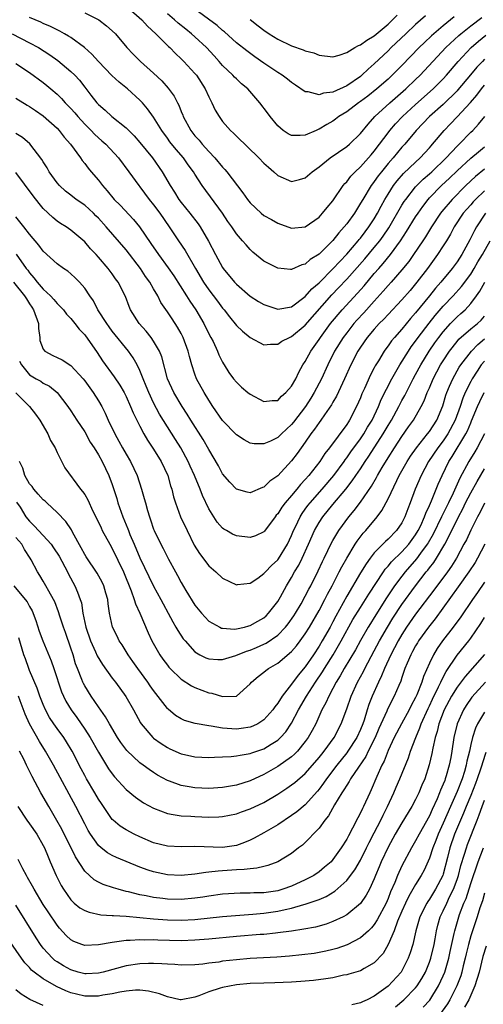
# Model space of a CAD drawing. Units: inches. Extents: x 2544000 to 2547000, y 1548000 to 1551000.
# Drawn here: x 2545448 to 2545515, y 1549034 to 1549177 of the extents above; entities that cross this region are included whole.
import ezdxf

# ---------------------------------------------------------------- set-up
doc = ezdxf.new("R2010")
doc.units = ezdxf.units.IN
doc.header["$MEASUREMENT"] = 0
doc.layers.add('LD25441548_2ft', color=143, linetype='Continuous')

msp = doc.modelspace()

# ---------------------------------------------------------------- linework, layer by layer
at = {"layer": 'LD25441548_2ft'}
for points, elevation in [([(2545457, 1549178.03), (2545459.03, 1549177), (2545460.17, 1549176.17), (2545461, 1549175.44), (2545461.45, 1549175), (2545463.13, 1549173), (2545464.04, 1549172.04), (2545465.1, 1549171), (2545467, 1549169.3), (2545468.18, 1549168.18), (2545469.12, 1549167.12), (2545469.97, 1549165.97), (2545470.44, 1549165), (2545470.64, 1549164.64), (2545471, 1549163.72), (2545471.22, 1549163.22), (2545471.3, 1549163), (2545472.4, 1549161), (2545473, 1549160.23), (2545473.6, 1549159.6), (2545474.06, 1549159), (2545475, 1549157.94), (2545475.9, 1549157), (2545477, 1549155.69), (2545477.35, 1549155.35), (2545477.63, 1549155), (2545479.96, 1549151.96), (2545480.61, 1549151), (2545481, 1549150.5), (2545482.59, 1549149), (2545483, 1549148.68), (2545484.08, 1549148.08), (2545485, 1549147.53), (2545487, 1549146.82), (2545489, 1549147.01), (2545491, 1549148.43), (2545491.51, 1549149), (2545492.17, 1549149.83), (2545493, 1549150.81), (2545494.51, 1549153), (2545494.72, 1549153.28), (2545495, 1549153.55), (2545495.62, 1549154.38), (2545496.24, 1549155), (2545497, 1549155.7), (2545498.15, 1549157), (2545498.54, 1549157.46), (2545499, 1549157.98), (2545499.78, 1549159), (2545501, 1549160.65), (2545501.27, 1549161), (2545502.07, 1549161.93), (2545503.09, 1549163), (2545505, 1549164.76), (2545507.54, 1549167), (2545509, 1549168.49), (2545509.45, 1549169), (2545511.14, 1549171), (2545513.06, 1549173), (2545514.09, 1549173.91), (2545515.19, 1549174.81)], 7782), ([(2545463, 1549179), (2545465.3, 1549177), (2545466.1, 1549176.1), (2545467.31, 1549175), (2545469.15, 1549173.15), (2545469.33, 1549173), (2545470.15, 1549172.15), (2545471, 1549171.38), (2545471.39, 1549171), (2545473, 1549169.24), (2545473.2, 1549169), (2545474.48, 1549167), (2545475, 1549165.85), (2545475.44, 1549165), (2545475.94, 1549163.94), (2545476.5, 1549163), (2545477, 1549162.31), (2545478.14, 1549161), (2545478.59, 1549160.59), (2545479, 1549160.15), (2545482.24, 1549157), (2545483, 1549156.23), (2545483.65, 1549155.65), (2545484.42, 1549155), (2545485, 1549154.48), (2545487, 1549153.58), (2545488.14, 1549153.86), (2545489, 1549154.1), (2545489.99, 1549155), (2545491, 1549155.73), (2545492.59, 1549157), (2545493.83, 1549157.83), (2545495, 1549158.64), (2545495.41, 1549159), (2545497, 1549160.54), (2545498.09, 1549161.91), (2545499.09, 1549163), (2545501.24, 1549165), (2545503.56, 1549167), (2545505, 1549168.38), (2545505.64, 1549169), (2545509.38, 1549173), (2545511.25, 1549174.75), (2545511.54, 1549175), (2545513, 1549176.17), (2545514.62, 1549177.38)], 7784), ([(2545510.56, 1549177.44), (2545509, 1549176.16), (2545507.62, 1549175), (2545507.29, 1549174.71), (2545506.26, 1549173.74), (2545505.49, 1549173), (2545503, 1549170.41), (2545501.61, 1549169), (2545501, 1549168.44), (2545499.35, 1549167), (2545498.04, 1549165.96), (2545497, 1549165.18), (2545496.72, 1549165), (2545495, 1549163.69), (2545493.88, 1549163), (2545493.39, 1549162.61), (2545493, 1549162.34), (2545492.14, 1549161.86), (2545491, 1549161.17), (2545490.86, 1549161.14), (2545490.58, 1549161), (2545489, 1549160.32), (2545488.26, 1549160.26), (2545487, 1549160.28), (2545486.51, 1549160.51), (2545485.78, 1549161), (2545485, 1549161.65), (2545483.88, 1549163), (2545483.52, 1549163.52), (2545482.39, 1549165), (2545480.65, 1549167), (2545479.75, 1549167.75), (2545479, 1549168.45), (2545478.72, 1549168.72), (2545478.49, 1549169), (2545477, 1549170.41), (2545476.5, 1549171), (2545475.78, 1549171.78), (2545474.68, 1549173), (2545473, 1549174.56), (2545472.49, 1549175), (2545471.65, 1549175.65), (2545470.54, 1549176.54), (2545470.04, 1549177), (2545469, 1549177.88)], 7786), ([(2545506.42, 1549177.58), (2545505, 1549176.34), (2545503.57, 1549175), (2545501.47, 1549173), (2545501, 1549172.52), (2545499, 1549170.64), (2545498.11, 1549169.89), (2545497.21, 1549169), (2545497, 1549168.82), (2545495, 1549167.46), (2545493, 1549166.52), (2545491.63, 1549166.37), (2545491, 1549166.13), (2545489.43, 1549166.57), (2545489, 1549166.59), (2545487.56, 1549167.56), (2545487, 1549167.96), (2545486.42, 1549168.42), (2545485.64, 1549169), (2545485, 1549169.4), (2545483, 1549170.75), (2545481.67, 1549171.67), (2545480.51, 1549172.51), (2545479, 1549173.69), (2545477.26, 1549175.26), (2545477, 1549175.48), (2545476.22, 1549176.22), (2545473, 1549178.58)], 7788), ([(2545515, 1549171.32), (2545514.67, 1549171), (2545513.85, 1549170.15), (2545512.93, 1549169.07), (2545511.13, 1549166.87), (2545511, 1549166.72), (2545509, 1549164.74), (2545507.02, 1549163), (2545505.09, 1549161), (2545503.41, 1549159), (2545503, 1549158.56), (2545501.72, 1549157), (2545501, 1549156.19), (2545500.03, 1549155), (2545499.58, 1549154.42), (2545499, 1549153.6), (2545498.73, 1549153.27), (2545498.53, 1549153), (2545497.32, 1549151), (2545497, 1549150.43), (2545496.11, 1549149), (2545495, 1549147.44), (2545494.65, 1549147), (2545493.86, 1549146.14), (2545493, 1549145.04), (2545491, 1549143.07), (2545489.72, 1549142.28), (2545489, 1549141.63), (2545488.48, 1549141.52), (2545487, 1549140.85), (2545486.85, 1549140.85), (2545485, 1549141.02), (2545483, 1549142.03), (2545481.37, 1549143.37), (2545481, 1549143.72), (2545480.4, 1549144.4), (2545479.91, 1549145), (2545479, 1549146), (2545478.33, 1549147), (2545477.78, 1549147.78), (2545476.98, 1549149), (2545474.05, 1549153), (2545473, 1549154.63), (2545472.78, 1549155), (2545472.02, 1549156.02), (2545471.35, 1549157), (2545470.25, 1549158.25), (2545469.36, 1549159.36), (2545469, 1549159.87), (2545468.17, 1549161), (2545467, 1549162.92), (2545466.13, 1549164.13), (2545465.37, 1549165), (2545465, 1549165.39), (2545463.22, 1549167), (2545461.99, 1549167.99), (2545460.96, 1549168.95), (2545459, 1549171), (2545458.06, 1549172.06), (2545456.99, 1549172.99), (2545455, 1549174.44), (2545454.67, 1549174.67), (2545454.08, 1549175), (2545453.4, 1549175.4), (2545453, 1549175.58), (2545452.06, 1549176.06), (2545451, 1549176.48), (2545450.65, 1549176.66), (2545449, 1549177.35)], 7780), ([(2545481, 1549177.09), (2545482.15, 1549176.15), (2545483, 1549175.52), (2545483.76, 1549175), (2545485, 1549174.21), (2545487, 1549173.25), (2545488.69, 1549172.69), (2545489, 1549172.53), (2545490.24, 1549172.24), (2545491, 1549171.88), (2545493, 1549171.68), (2545493.9, 1549171.9), (2545495, 1549172.29), (2545496.18, 1549173), (2545496.71, 1549173.29), (2545497, 1549173.38), (2545497.92, 1549174.08), (2545499, 1549174.7), (2545501, 1549176.38), (2545501.65, 1549177), (2545502.32, 1549177.68)], 7790), ([(2545446.51, 1549175), (2545449, 1549173.71), (2545450.31, 1549173), (2545451.96, 1549171.96), (2545453.12, 1549171.12), (2545455, 1549169.54), (2545455.56, 1549169), (2545456.26, 1549168.26), (2545457, 1549167.26), (2545457.9, 1549166.1), (2545458.76, 1549165), (2545459, 1549164.73), (2545459.95, 1549163.95), (2545460.95, 1549163), (2545463, 1549161.38), (2545464.19, 1549160.19), (2545465, 1549159.26), (2545466.82, 1549157), (2545468.23, 1549155), (2545469.39, 1549153), (2545470.03, 1549152.03), (2545470.67, 1549151), (2545471, 1549150.55), (2545472.24, 1549149), (2545473.44, 1549147.44), (2545473.73, 1549147), (2545474.96, 1549144.96), (2545475.98, 1549143), (2545477, 1549141.11), (2545477.07, 1549141), (2545478.73, 1549139), (2545479, 1549138.71), (2545481, 1549136.98), (2545482.21, 1549136.21), (2545483, 1549135.76), (2545483.55, 1549135.55), (2545485, 1549135.09), (2545487, 1549135.44), (2545489, 1549136.92), (2545489.96, 1549138.04), (2545491, 1549138.92), (2545493, 1549140.93), (2545495, 1549143.08), (2545496.67, 1549145), (2545496.81, 1549145.19), (2545497, 1549145.39), (2545497.69, 1549146.31), (2545498.23, 1549147), (2545499, 1549148.18), (2545499.48, 1549149), (2545499.98, 1549150.02), (2545500.55, 1549151), (2545501, 1549151.73), (2545501.81, 1549153), (2545502.32, 1549153.68), (2545503.26, 1549154.74), (2545505, 1549156.39), (2545505.67, 1549157), (2545507, 1549158.46), (2545507.24, 1549158.76), (2545507.46, 1549159), (2545509.11, 1549161), (2545510.06, 1549161.94), (2545511.04, 1549162.96), (2545512.96, 1549165.04), (2545513.89, 1549166.11), (2545514.56, 1549167), (2545515, 1549167.53)], 7778), ([(2545447, 1549170.71), (2545449, 1549169.4), (2545451, 1549167.92), (2545451.51, 1549167.51), (2545452.09, 1549167), (2545453, 1549166.24), (2545453.63, 1549165.63), (2545454.18, 1549165), (2545455, 1549164.17), (2545455.56, 1549163.56), (2545456.01, 1549163), (2545457, 1549161.91), (2545457.93, 1549161), (2545458.44, 1549160.44), (2545459, 1549159.92), (2545459.5, 1549159.5), (2545460.06, 1549159), (2545461.9, 1549157), (2545463.39, 1549155), (2545464.84, 1549153), (2545465, 1549152.81), (2545466.36, 1549151), (2545467, 1549150.22), (2545467.88, 1549149), (2545469.26, 1549147), (2545470.6, 1549145), (2545471.58, 1549143.58), (2545473.06, 1549141), (2545474.22, 1549139), (2545475, 1549137.87), (2545476.26, 1549136.26), (2545477, 1549135.24), (2545477.21, 1549135), (2545477.99, 1549133.99), (2545479, 1549132.74), (2545479.9, 1549131.9), (2545481, 1549130.98), (2545483, 1549129.91), (2545483.97, 1549130.03), (2545485, 1549130.01), (2545485.57, 1549130.43), (2545486.7, 1549131), (2545487, 1549131.12), (2545489, 1549132.76), (2545492.85, 1549137.15), (2545493.83, 1549138.17), (2545495, 1549139.43), (2545497.62, 1549142.38), (2545499, 1549144), (2545499.8, 1549145), (2545500.31, 1549145.69), (2545501.11, 1549146.89), (2545503, 1549150.14), (2545503.33, 1549150.67), (2545503.56, 1549151), (2545505, 1549152.83), (2545505.15, 1549153), (2545506.09, 1549153.91), (2545507, 1549154.68), (2545507.35, 1549155), (2545509.44, 1549157), (2545511, 1549158.7), (2545511.31, 1549159), (2545513, 1549160.74), (2545513.27, 1549161), (2545514.11, 1549161.89), (2545515.01, 1549162.99)], 7776), ([(2545447, 1549165.69), (2545448.66, 1549164.66), (2545449, 1549164.48), (2545449.86, 1549163.86), (2545451, 1549163.11), (2545453, 1549161.34), (2545453.32, 1549161), (2545454.02, 1549160.02), (2545454.94, 1549159), (2545456.39, 1549157), (2545456.64, 1549156.64), (2545457, 1549156.22), (2545457.51, 1549155.51), (2545457.93, 1549155), (2545459, 1549153.78), (2545459.58, 1549153), (2545460.26, 1549152.26), (2545461.3, 1549151), (2545462.14, 1549150.14), (2545464.06, 1549148.06), (2545464.93, 1549147), (2545466.61, 1549144.61), (2545467.73, 1549143), (2545469.1, 1549141.1), (2545469.91, 1549139.91), (2545471.77, 1549137), (2545472.24, 1549136.24), (2545473.1, 1549135), (2545474.27, 1549133), (2545475, 1549131.53), (2545475.3, 1549131), (2545475.62, 1549130.38), (2545476.28, 1549129), (2545476.48, 1549128.48), (2545477, 1549127.41), (2545477.15, 1549127.15), (2545477.25, 1549127), (2545477.92, 1549125.92), (2545478.59, 1549125), (2545479, 1549124.49), (2545479.76, 1549123.76), (2545480.67, 1549123), (2545481, 1549122.75), (2545483, 1549121.69), (2545484.17, 1549121.83), (2545485, 1549121.86), (2545485.53, 1549122.47), (2545486.16, 1549123), (2545487, 1549123.92), (2545487.6, 1549125), (2545488.05, 1549125.95), (2545488.66, 1549127), (2545489, 1549127.52), (2545489.79, 1549129), (2545491, 1549130.71), (2545491.19, 1549131), (2545492.67, 1549133), (2545494.35, 1549135), (2545496.58, 1549137.42), (2545497.51, 1549138.49), (2545499, 1549140.24), (2545499.66, 1549141), (2545500.3, 1549141.7), (2545501.34, 1549143), (2545502.8, 1549145), (2545503.68, 1549146.32), (2545505, 1549148.47), (2545505.34, 1549149), (2545506.03, 1549149.97), (2545506.81, 1549151), (2545507, 1549151.21), (2545508.76, 1549153), (2545509.93, 1549154.07), (2545511, 1549155.13), (2545513, 1549156.99), (2545514.1, 1549157.9), (2545515, 1549158.61)], 7774), ([(2545515, 1549155.38), (2545513.67, 1549154.33), (2545512.28, 1549153), (2545510.29, 1549151), (2545508.78, 1549149.22), (2545508.62, 1549149), (2545507.31, 1549147), (2545506.44, 1549145.56), (2545506.06, 1549145), (2545504.7, 1549143), (2545503.99, 1549142.01), (2545503, 1549140.78), (2545501.46, 1549139), (2545501, 1549138.5), (2545500.31, 1549137.69), (2545499, 1549136.26), (2545497.46, 1549134.54), (2545496.49, 1549133.51), (2545496.05, 1549133), (2545495, 1549131.67), (2545494.5, 1549131), (2545493.25, 1549129), (2545492.24, 1549127), (2545491.34, 1549125), (2545490.29, 1549123), (2545489.8, 1549122.2), (2545489.01, 1549121), (2545487.29, 1549118.71), (2545487, 1549118.35), (2545485.53, 1549117), (2545485, 1549116.48), (2545483.97, 1549115.97), (2545483, 1549115.56), (2545481.56, 1549115.56), (2545481, 1549115.66), (2545480.13, 1549116.13), (2545479, 1549116.87), (2545477, 1549118.97), (2545475.6, 1549121), (2545475, 1549121.89), (2545474.32, 1549123), (2545473.24, 1549125), (2545473, 1549125.66), (2545472.55, 1549127), (2545472.22, 1549128.22), (2545472.03, 1549129), (2545471.29, 1549131), (2545471, 1549131.55), (2545470.47, 1549132.47), (2545469.67, 1549133.67), (2545469, 1549134.71), (2545468.06, 1549136.06), (2545467.6, 1549137), (2545467, 1549138.01), (2545466.44, 1549139), (2545465.84, 1549139.84), (2545465.08, 1549141), (2545463, 1549143.69), (2545460.14, 1549147), (2545459, 1549148.26), (2545458.63, 1549148.63), (2545458.26, 1549149), (2545457, 1549150.15), (2545455.79, 1549151), (2545455, 1549151.6), (2545454.21, 1549152.21), (2545453.33, 1549153), (2545453, 1549153.38), (2545451.87, 1549155), (2545451.57, 1549155.57), (2545451, 1549156.46), (2545450.8, 1549156.8), (2545449.05, 1549159.05), (2545447.97, 1549159.97), (2545447, 1549160.56)], 7772), ([(2545515, 1549152.26), (2545513.69, 1549151), (2545513.36, 1549150.64), (2545513, 1549150.23), (2545512.41, 1549149.59), (2545511.91, 1549149), (2545510.58, 1549147), (2545510.03, 1549145.97), (2545509.46, 1549145), (2545509, 1549144.26), (2545508.19, 1549143), (2545506.71, 1549141), (2545505.18, 1549139), (2545504.19, 1549137.81), (2545503, 1549136.44), (2545501, 1549134.32), (2545500.37, 1549133.63), (2545499.73, 1549133), (2545499, 1549132.21), (2545497.97, 1549131), (2545497, 1549129.6), (2545496.62, 1549129), (2545495.59, 1549127), (2545494.7, 1549125), (2545493.53, 1549122.47), (2545493, 1549121.59), (2545492.79, 1549121.21), (2545491.77, 1549119.77), (2545491.24, 1549119), (2545491, 1549118.68), (2545490.33, 1549117.67), (2545489.8, 1549117), (2545489, 1549115.81), (2545487.83, 1549114.17), (2545487, 1549113.1), (2545485, 1549110.93), (2545483.86, 1549110.14), (2545483, 1549109.28), (2545482.77, 1549109.23), (2545481, 1549108.47), (2545480.56, 1549108.56), (2545479, 1549108.98), (2545478.03, 1549110.03), (2545477, 1549111.24), (2545476.39, 1549112.39), (2545475, 1549114.74), (2545474.2, 1549116.2), (2545472.41, 1549119), (2545471.88, 1549119.88), (2545471.13, 1549121), (2545469.94, 1549123), (2545469.03, 1549125), (2545468.19, 1549128.19), (2545467.85, 1549129), (2545467, 1549130.46), (2545466.63, 1549131), (2545465.9, 1549131.9), (2545464.89, 1549133), (2545463.65, 1549135), (2545463.45, 1549135.45), (2545462.91, 1549136.91), (2545461.87, 1549139), (2545461.49, 1549139.49), (2545461, 1549140.21), (2545460.41, 1549141), (2545459, 1549142.62), (2545458.66, 1549143), (2545457.85, 1549143.85), (2545457, 1549144.84), (2545455, 1549146.53), (2545454.31, 1549147), (2545453.5, 1549147.5), (2545453, 1549147.86), (2545452.37, 1549148.37), (2545451, 1549149.67), (2545450.38, 1549150.38), (2545449.51, 1549151.51), (2545447, 1549154.9)], 7770), ([(2545515.13, 1549149), (2545513.8, 1549147), (2545513.52, 1549146.48), (2545512.86, 1549145.14), (2545511.68, 1549143), (2545511, 1549141.96), (2545510.3, 1549141), (2545508.66, 1549139), (2545507.89, 1549138.11), (2545507.01, 1549137), (2545505, 1549134.54), (2545504.27, 1549133.73), (2545503, 1549132.2), (2545501.93, 1549131), (2545501.51, 1549130.49), (2545501, 1549129.75), (2545500.67, 1549129.33), (2545500.43, 1549129), (2545499.6, 1549127.6), (2545499.14, 1549126.86), (2545499, 1549126.58), (2545498.45, 1549125.55), (2545497.58, 1549123.58), (2545497.21, 1549122.79), (2545497, 1549122.25), (2545496.44, 1549121), (2545495.4, 1549119), (2545495.24, 1549118.76), (2545495, 1549118.37), (2545492.52, 1549115), (2545491.84, 1549114.16), (2545491.12, 1549113), (2545489.52, 1549111), (2545489, 1549110.4), (2545488.32, 1549109.68), (2545487.79, 1549109), (2545487, 1549108.06), (2545486.08, 1549107), (2545485.61, 1549106.39), (2545485, 1549105.44), (2545484.79, 1549105.21), (2545484.61, 1549105), (2545483.1, 1549102.9), (2545483, 1549102.79), (2545481.78, 1549102.22), (2545481, 1549101.99), (2545479, 1549102.25), (2545478.46, 1549102.46), (2545477.57, 1549103), (2545477.2, 1549103.2), (2545477, 1549103.35), (2545476.21, 1549104.21), (2545475, 1549106.15), (2545474.09, 1549108.09), (2545473.76, 1549109), (2545472.92, 1549111), (2545472.31, 1549112.31), (2545472, 1549113), (2545470.94, 1549115), (2545470.19, 1549116.19), (2545469, 1549118.04), (2545467.87, 1549119.87), (2545467, 1549121.52), (2545466.29, 1549123), (2545465.93, 1549123.93), (2545465.47, 1549125), (2545465, 1549126.18), (2545464.6, 1549127), (2545464.03, 1549128.03), (2545463.36, 1549129), (2545461, 1549131.92), (2545460.53, 1549132.53), (2545460.21, 1549133), (2545458.93, 1549135), (2545458.27, 1549136.27), (2545457.74, 1549137), (2545457, 1549138.13), (2545456.23, 1549139), (2545455.64, 1549139.64), (2545455, 1549140.21), (2545454.57, 1549140.57), (2545453.92, 1549141), (2545453, 1549141.67), (2545451, 1549143.51), (2545450.36, 1549144.37), (2545449, 1549145.95), (2545448.16, 1549147), (2545447, 1549148.49)], 7768), ([(2545447.05, 1549143.05), (2545448.53, 1549141), (2545448.74, 1549140.74), (2545449, 1549140.36), (2545449.64, 1549139.64), (2545450.12, 1549139), (2545451, 1549137.97), (2545452.05, 1549137), (2545452.51, 1549136.51), (2545453, 1549135.9), (2545453.47, 1549135.47), (2545453.91, 1549135), (2545454.36, 1549134.36), (2545455, 1549133.72), (2545455.59, 1549133), (2545456.19, 1549132.19), (2545457, 1549131.36), (2545458.81, 1549128.81), (2545459.61, 1549127.61), (2545461.28, 1549125.28), (2545462.08, 1549124.08), (2545462.71, 1549123), (2545463, 1549122.44), (2545463.67, 1549121), (2545464.05, 1549120.05), (2545465, 1549118.14), (2545465.59, 1549117), (2545466.1, 1549116.1), (2545467, 1549114.79), (2545468.1, 1549113), (2545469.04, 1549111), (2545469.47, 1549109.47), (2545469.64, 1549109), (2545469.9, 1549107.9), (2545470.18, 1549107), (2545470.91, 1549105), (2545471.84, 1549103), (2545472.9, 1549100.9), (2545473.65, 1549099.65), (2545475, 1549097.86), (2545476.01, 1549097), (2545477, 1549096.09), (2545479, 1549095.15), (2545479.16, 1549095.16), (2545481, 1549095.37), (2545482.12, 1549096.12), (2545483, 1549096.75), (2545483.2, 1549097), (2545484.07, 1549097.93), (2545485, 1549098.74), (2545485.11, 1549098.89), (2545486.41, 1549101), (2545487, 1549102.29), (2545487.28, 1549103), (2545487.56, 1549103.56), (2545488.23, 1549105), (2545488.53, 1549105.47), (2545489, 1549106.09), (2545489.38, 1549106.62), (2545489.68, 1549107), (2545491.42, 1549109), (2545493.12, 1549111), (2545494.61, 1549113), (2545494.76, 1549113.24), (2545495, 1549113.53), (2545495.61, 1549114.4), (2545497, 1549116.27), (2545497.49, 1549117), (2545498.03, 1549117.97), (2545498.67, 1549119), (2545499.61, 1549121), (2545500.01, 1549121.99), (2545501.54, 1549125), (2545502.7, 1549127), (2545503.95, 1549129), (2545504.37, 1549129.63), (2545505, 1549130.45), (2545505.38, 1549131), (2545506.95, 1549133.05), (2545507.84, 1549134.16), (2545509, 1549135.5), (2545510.43, 1549137), (2545511.64, 1549138.36), (2545513, 1549140.18), (2545513.5, 1549141), (2545514.04, 1549141.96), (2545514.7, 1549143), (2545515.81, 1549145)], 7766), ([(2545446.7, 1549139), (2545448.26, 1549137), (2545448.57, 1549136.57), (2545449, 1549135.84), (2545449.36, 1549135.36), (2545449.59, 1549135), (2545450.29, 1549133), (2545450.3, 1549132.3), (2545450.49, 1549131), (2545450.52, 1549130.52), (2545451, 1549129.28), (2545451.23, 1549129), (2545452.38, 1549128.38), (2545453, 1549128.1), (2545453.73, 1549127.73), (2545455, 1549126.9), (2545456.76, 1549125), (2545457, 1549124.7), (2545458.23, 1549123), (2545459, 1549121.78), (2545459.47, 1549121), (2545459.99, 1549119.99), (2545460.43, 1549119), (2545461.39, 1549117), (2545461.97, 1549115.97), (2545462.48, 1549115), (2545463, 1549114.08), (2545463.67, 1549113), (2545464.63, 1549111), (2545465.26, 1549109), (2545465.65, 1549107.65), (2545465.81, 1549107), (2545466.13, 1549105.88), (2545466.4, 1549105), (2545466.56, 1549104.56), (2545467, 1549103.21), (2545467.08, 1549103), (2545468.04, 1549101), (2545468.38, 1549100.38), (2545469.14, 1549098.86), (2545470.15, 1549097), (2545470.47, 1549096.47), (2545471, 1549095.45), (2545471.67, 1549094.33), (2545473, 1549092.17), (2545473.93, 1549091), (2545475, 1549089.87), (2545476.58, 1549089), (2545476.86, 1549088.86), (2545477, 1549088.83), (2545478.71, 1549088.71), (2545479, 1549088.74), (2545480.16, 1549089), (2545480.81, 1549089.19), (2545481, 1549089.22), (2545482.12, 1549089.88), (2545483, 1549090.36), (2545483.34, 1549090.66), (2545483.68, 1549091), (2545485, 1549092.71), (2545485.4, 1549093.4), (2545486.26, 1549095), (2545487, 1549096.2), (2545487.44, 1549097), (2545488.04, 1549097.96), (2545488.54, 1549099), (2545489.46, 1549101), (2545490.34, 1549103), (2545491, 1549104.16), (2545491.55, 1549105), (2545493, 1549106.79), (2545494.87, 1549109), (2545495.81, 1549110.19), (2545496.34, 1549111), (2545497, 1549111.95), (2545497.68, 1549113), (2545498.22, 1549113.78), (2545500.3, 1549117), (2545501, 1549118.21), (2545501.49, 1549119), (2545502.57, 1549121), (2545503, 1549121.85), (2545503.41, 1549122.59), (2545504.64, 1549125), (2545505, 1549125.63), (2545505.74, 1549127), (2545506.97, 1549129), (2545507.79, 1549130.21), (2545508.36, 1549131), (2545509, 1549131.82), (2545510.06, 1549133), (2545511, 1549133.97), (2545511.56, 1549134.44), (2545512.16, 1549135), (2545513, 1549135.89), (2545513.82, 1549137), (2545514.31, 1549137.69), (2545515.01, 1549139)], 7764), ([(2545447.57, 1549127.57), (2545447.83, 1549127), (2545449, 1549125.57), (2545449.96, 1549125), (2545450.63, 1549124.63), (2545451, 1549124.37), (2545451.91, 1549123.92), (2545453.02, 1549123), (2545454.57, 1549121), (2545455, 1549120.37), (2545455.87, 1549119), (2545457, 1549117.29), (2545457.82, 1549115.82), (2545458.36, 1549115), (2545459, 1549113.97), (2545459.54, 1549113), (2545460.01, 1549112.01), (2545460.51, 1549111), (2545461, 1549109.69), (2545461.65, 1549107.65), (2545461.83, 1549107), (2545462.54, 1549105), (2545463.26, 1549103.26), (2545463.35, 1549103), (2545463.57, 1549102.43), (2545464.16, 1549101), (2545465, 1549099.05), (2545467, 1549094.93), (2545468.05, 1549093), (2545468.37, 1549092.37), (2545469.13, 1549091), (2545469.78, 1549089.78), (2545470.24, 1549089), (2545470.5, 1549088.5), (2545471.3, 1549087.3), (2545471.55, 1549087), (2545473, 1549085.44), (2545473.72, 1549085), (2545474.55, 1549084.55), (2545475, 1549084.38), (2545476.31, 1549084.31), (2545477, 1549084.32), (2545478.9, 1549084.9), (2545480.48, 1549085.52), (2545481, 1549085.67), (2545481.94, 1549086.06), (2545483, 1549086.53), (2545483.31, 1549086.69), (2545485, 1549087.85), (2545486.12, 1549089), (2545486.52, 1549089.48), (2545487.34, 1549090.66), (2545487.56, 1549091), (2545488.39, 1549092.39), (2545489, 1549093.47), (2545489.51, 1549094.49), (2545489.79, 1549095), (2545490.86, 1549097.14), (2545491.49, 1549098.51), (2545491.74, 1549099), (2545492.8, 1549101.2), (2545493, 1549101.57), (2545493.84, 1549103), (2545495.31, 1549105), (2545496.09, 1549105.91), (2545497, 1549107.09), (2545498.59, 1549109.41), (2545499.33, 1549110.67), (2545499.49, 1549111), (2545500.15, 1549112.15), (2545501, 1549113.56), (2545501.92, 1549115), (2545503, 1549116.65), (2545503.98, 1549118.02), (2545504.67, 1549119), (2545505.8, 1549121), (2545506.21, 1549121.79), (2545506.69, 1549123), (2545507, 1549123.68), (2545507.56, 1549125), (2545508.61, 1549127), (2545509, 1549127.62), (2545509.91, 1549129), (2545511, 1549130.39), (2545511.28, 1549130.72), (2545513, 1549132.22), (2545513.95, 1549133), (2545514.5, 1549133.5), (2545515, 1549134.05)], 7762), ([(2545447, 1549122.98), (2545448.99, 1549121), (2545449.88, 1549119.88), (2545450.51, 1549119), (2545451.67, 1549117), (2545452.03, 1549116.03), (2545452.7, 1549115), (2545453, 1549114.33), (2545454.11, 1549112.11), (2545456.4, 1549109), (2545456.68, 1549108.68), (2545457, 1549108.2), (2545457.45, 1549107.45), (2545458.2, 1549105.8), (2545459, 1549104.2), (2545459.37, 1549103.37), (2545459.55, 1549103), (2545460.63, 1549101), (2545461, 1549100.38), (2545462.62, 1549097), (2545463.76, 1549094.24), (2545464.2, 1549093), (2545464.37, 1549092.37), (2545464.99, 1549091), (2545466.19, 1549088.19), (2545466.75, 1549087), (2545467.88, 1549085), (2545468.35, 1549084.35), (2545469, 1549083.47), (2545469.21, 1549083.21), (2545469.42, 1549083), (2545471, 1549081.48), (2545472.51, 1549080.51), (2545473, 1549080.26), (2545475, 1549079.49), (2545475.44, 1549079.44), (2545477, 1549078.95), (2545479, 1549079.01), (2545481, 1549080.76), (2545481.18, 1549081), (2545482.16, 1549081.84), (2545483, 1549082.46), (2545483.28, 1549082.72), (2545483.66, 1549083), (2545485, 1549083.78), (2545487, 1549085.46), (2545487.71, 1549086.29), (2545488.26, 1549087), (2545489, 1549088.03), (2545489.6, 1549089), (2545491, 1549091.39), (2545491.84, 1549093), (2545492.22, 1549093.78), (2545492.88, 1549095), (2545493.93, 1549097), (2545494.28, 1549097.72), (2545495.01, 1549098.99), (2545496.24, 1549101), (2545496.53, 1549101.47), (2545497.4, 1549102.6), (2545497.76, 1549103), (2545499.41, 1549105), (2545500.1, 1549105.9), (2545501, 1549107.6), (2545502.26, 1549110.26), (2545502.63, 1549111), (2545503.75, 1549113), (2545504.24, 1549113.76), (2545505.12, 1549115), (2545506.74, 1549117), (2545507, 1549117.36), (2545508.05, 1549119), (2545508.92, 1549121.08), (2545509.39, 1549122.61), (2545509.52, 1549123), (2545509.93, 1549123.93), (2545510.37, 1549125), (2545511.33, 1549126.67), (2545511.55, 1549127), (2545513.1, 1549129), (2545514.02, 1549129.98), (2545515, 1549130.77)], 7760), ([(2545515, 1549127.57), (2545514.52, 1549127), (2545513.9, 1549126.1), (2545513.21, 1549125), (2545513, 1549124.61), (2545512.18, 1549123), (2545511.83, 1549122.17), (2545511.44, 1549121), (2545510.73, 1549119), (2545509.68, 1549117), (2545509, 1549116), (2545508.23, 1549115), (2545506.87, 1549113), (2545505.79, 1549111), (2545504.95, 1549109), (2545504.2, 1549107), (2545503.85, 1549106.15), (2545503.44, 1549105), (2545503, 1549104.13), (2545502.24, 1549103), (2545501, 1549101.75), (2545500.61, 1549101.39), (2545499, 1549099.77), (2545498.4, 1549099), (2545497.81, 1549098.19), (2545497, 1549096.88), (2545495, 1549093.51), (2545493.41, 1549090.59), (2545493, 1549089.78), (2545492.58, 1549089), (2545491.45, 1549087), (2545491, 1549086.24), (2545490.19, 1549085), (2545489, 1549083.23), (2545487.96, 1549082.04), (2545487, 1549080.73), (2545485.63, 1549079), (2545485, 1549077.99), (2545484.56, 1549077.44), (2545484.27, 1549077), (2545483, 1549075.56), (2545482.11, 1549075), (2545481.37, 1549074.63), (2545481, 1549074.5), (2545479.7, 1549074.3), (2545479, 1549074.22), (2545477.67, 1549074.33), (2545477, 1549074.35), (2545475.36, 1549074.64), (2545475, 1549074.67), (2545473.03, 1549075.03), (2545471.48, 1549075.48), (2545471, 1549075.69), (2545470.19, 1549076.19), (2545469.1, 1549077.1), (2545469, 1549077.19), (2545467, 1549079.8), (2545466.5, 1549080.5), (2545466.16, 1549081), (2545464.7, 1549083), (2545464, 1549084), (2545463.29, 1549085), (2545462.42, 1549086.42), (2545462.02, 1549087), (2545461.69, 1549087.69), (2545461.03, 1549089), (2545460.59, 1549091), (2545460.39, 1549092.39), (2545460.34, 1549093), (2545460.08, 1549093.92), (2545459.77, 1549095), (2545459.52, 1549095.52), (2545458.8, 1549096.8), (2545457.2, 1549099.2), (2545457, 1549099.54), (2545456.51, 1549100.51), (2545455.24, 1549102.76), (2545455.08, 1549103.08), (2545454.29, 1549104.29), (2545453, 1549105.61), (2545451.52, 1549107), (2545451.26, 1549107.26), (2545451, 1549107.45), (2545450.28, 1549108.28), (2545449.62, 1549109), (2545449.37, 1549109.37), (2545449, 1549109.76), (2545448.3, 1549111), (2545448.02, 1549112.02), (2545447.57, 1549113)], 7758), ([(2545447.13, 1549107.13), (2545447.63, 1549106.37), (2545448.46, 1549105), (2545449, 1549104.34), (2545449.67, 1549103.67), (2545451, 1549102.26), (2545452.12, 1549101), (2545452.48, 1549100.48), (2545453.28, 1549099.28), (2545454.5, 1549097), (2545454.66, 1549096.66), (2545455.59, 1549095), (2545455.94, 1549094.06), (2545456.37, 1549093), (2545456.52, 1549092.52), (2545456.75, 1549091), (2545457.15, 1549089), (2545457.84, 1549087), (2545458.58, 1549085.42), (2545458.83, 1549084.83), (2545459.58, 1549083.58), (2545461, 1549081.62), (2545461.47, 1549081), (2545462.95, 1549078.95), (2545464.1, 1549077), (2545465.12, 1549075.12), (2545465.21, 1549075), (2545466.9, 1549073), (2545467, 1549072.91), (2545468.11, 1549072.11), (2545469, 1549071.54), (2545469.37, 1549071.37), (2545471, 1549070.64), (2545471.48, 1549070.52), (2545473, 1549070.2), (2545475, 1549070.11), (2545475.83, 1549070.17), (2545477, 1549070.18), (2545478.24, 1549070.24), (2545479, 1549070.33), (2545479.54, 1549070.46), (2545481, 1549070.68), (2545481.22, 1549070.78), (2545483, 1549071.38), (2545484.04, 1549072.04), (2545485, 1549072.62), (2545485.41, 1549073), (2545486.16, 1549073.84), (2545487, 1549075.07), (2545488.03, 1549077), (2545489.19, 1549079), (2545490.48, 1549081), (2545491.5, 1549082.5), (2545491.79, 1549083), (2545493.02, 1549085), (2545494.22, 1549087), (2545495.91, 1549090.09), (2545497, 1549091.85), (2545497.73, 1549093), (2545498.21, 1549093.79), (2545500.32, 1549097), (2545500.59, 1549097.41), (2545501, 1549097.83), (2545501.52, 1549098.48), (2545503, 1549099.89), (2545504, 1549101), (2545505, 1549102.37), (2545505.38, 1549103), (2545505.73, 1549103.73), (2545506.3, 1549105), (2545506.47, 1549105.53), (2545507, 1549106.61), (2545507.31, 1549107.31), (2545508.27, 1549109.73), (2545508.85, 1549111), (2545509.83, 1549113), (2545510.29, 1549113.71), (2545512.28, 1549117), (2545512.53, 1549117.47), (2545513, 1549118.62), (2545513.12, 1549118.88), (2545513.98, 1549121), (2545514.29, 1549121.71), (2545514.92, 1549123)], 7756), ([(2545514.96, 1549117), (2545513.92, 1549115), (2545513.58, 1549114.42), (2545512.72, 1549113), (2545511.41, 1549110.59), (2545510.42, 1549108.42), (2545509.74, 1549107), (2545508.83, 1549105.17), (2545508.75, 1549105), (2545507.52, 1549102.48), (2545506.79, 1549101.21), (2545506.66, 1549101), (2545505.71, 1549099.71), (2545505.12, 1549098.88), (2545503.47, 1549097), (2545503, 1549096.4), (2545501.95, 1549095), (2545500.77, 1549093.23), (2545499, 1549090.38), (2545498.46, 1549089.54), (2545498.13, 1549089), (2545497, 1549087.04), (2545496.28, 1549085.72), (2545494.65, 1549083), (2545494.07, 1549081.93), (2545493.48, 1549081), (2545493, 1549080.09), (2545492.39, 1549079), (2545491.98, 1549078.02), (2545491.41, 1549077), (2545490.51, 1549075), (2545490, 1549074), (2545489.43, 1549073), (2545489, 1549072.4), (2545487.85, 1549071), (2545487.43, 1549070.57), (2545487, 1549070.2), (2545485, 1549068.78), (2545483, 1549067.65), (2545481, 1549066.72), (2545479, 1549066.11), (2545477, 1549065.77), (2545475, 1549065.62), (2545473, 1549065.69), (2545472.13, 1549065.87), (2545471, 1549066.06), (2545469.31, 1549066.69), (2545469, 1549066.79), (2545467.56, 1549067.56), (2545467, 1549067.91), (2545466.35, 1549068.35), (2545465.49, 1549069), (2545465, 1549069.35), (2545463.11, 1549071.11), (2545462.26, 1549072.26), (2545461.78, 1549073), (2545460.58, 1549075), (2545460.02, 1549076.02), (2545459, 1549077.47), (2545457.96, 1549079), (2545457, 1549080.49), (2545456.81, 1549080.81), (2545456.73, 1549081), (2545456.58, 1549081.42), (2545455.94, 1549083), (2545455.69, 1549083.69), (2545455.31, 1549085), (2545455, 1549085.97), (2545454.23, 1549088.23), (2545453.94, 1549089), (2545453.4, 1549090.61), (2545453.21, 1549091.21), (2545452.65, 1549092.65), (2545452.48, 1549093), (2545451.81, 1549094.19), (2545451.39, 1549095), (2545451, 1549095.68), (2545450.49, 1549096.49), (2545450.14, 1549097), (2545449.23, 1549098.77), (2545449.1, 1549099), (2545448.27, 1549100.27), (2545447.87, 1549101), (2545447, 1549101.98)], 7754), ([(2545446.75, 1549095), (2545448.39, 1549093), (2545448.65, 1549092.65), (2545449, 1549091.97), (2545449.38, 1549091.38), (2545449.94, 1549089.94), (2545450.42, 1549088.42), (2545450.94, 1549087), (2545452.13, 1549084.13), (2545452.53, 1549083), (2545453.63, 1549079.63), (2545453.91, 1549079), (2545454.27, 1549078.27), (2545455.04, 1549077), (2545455.88, 1549075.88), (2545457, 1549074.21), (2545457.78, 1549073), (2545459, 1549070.87), (2545460.48, 1549068.48), (2545461, 1549067.73), (2545461.32, 1549067.32), (2545463, 1549065.48), (2545464.35, 1549064.35), (2545465.55, 1549063.55), (2545467, 1549062.77), (2545469, 1549062), (2545469.82, 1549061.82), (2545471, 1549061.66), (2545472.4, 1549061.6), (2545473, 1549061.54), (2545475, 1549061.47), (2545476.48, 1549061.52), (2545477, 1549061.56), (2545479, 1549061.95), (2545479.76, 1549062.24), (2545481, 1549062.64), (2545483, 1549063.59), (2545485, 1549064.8), (2545486.34, 1549065.66), (2545487, 1549066.12), (2545487.5, 1549066.5), (2545489, 1549067.8), (2545490.06, 1549069), (2545491, 1549070.09), (2545491.39, 1549070.61), (2545491.72, 1549071), (2545493.16, 1549073), (2545494.2, 1549075), (2545495, 1549077.18), (2545495.63, 1549079), (2545496.56, 1549081), (2545497.43, 1549082.57), (2545497.64, 1549083), (2545499, 1549085.55), (2545499.75, 1549087), (2545500.91, 1549089), (2545501.7, 1549090.3), (2545503, 1549092.29), (2545504.98, 1549095), (2545506.54, 1549097), (2545506.75, 1549097.25), (2545507, 1549097.6), (2545507.62, 1549098.38), (2545508.02, 1549099), (2545509.21, 1549101), (2545510.25, 1549103), (2545511.23, 1549105), (2545511.85, 1549106.15), (2545512.25, 1549107), (2545513, 1549108.48), (2545513.91, 1549110.09), (2545515, 1549111.92)], 7752), ([(2545515, 1549106.95), (2545514.34, 1549105.66), (2545513.97, 1549105), (2545513, 1549103.05), (2545512.35, 1549101.65), (2545512.01, 1549101), (2545510.91, 1549099), (2545510.18, 1549097.82), (2545509.6, 1549097), (2545507.65, 1549094.35), (2545505, 1549090.86), (2545503.69, 1549089), (2545503, 1549087.95), (2545502.44, 1549087), (2545501.39, 1549085), (2545500.49, 1549083), (2545500.07, 1549081.93), (2545499.6, 1549081), (2545498.67, 1549079), (2545498.2, 1549077.8), (2545497.95, 1549077), (2545497.52, 1549075.52), (2545497.34, 1549075), (2545497, 1549074.15), (2545496.47, 1549073), (2545495.17, 1549071), (2545495, 1549070.77), (2545493.56, 1549069), (2545492.06, 1549067), (2545491.64, 1549066.36), (2545491, 1549065.49), (2545490.78, 1549065.22), (2545489, 1549063.26), (2545487.76, 1549062.24), (2545487, 1549061.68), (2545485, 1549060.34), (2545483, 1549059.2), (2545481.59, 1549058.41), (2545481, 1549058.14), (2545480.2, 1549057.8), (2545479, 1549057.36), (2545478.69, 1549057.31), (2545477, 1549057.06), (2545473, 1549057.19), (2545471, 1549057.16), (2545469, 1549057.25), (2545467, 1549057.75), (2545465, 1549058.61), (2545464.18, 1549059), (2545463, 1549059.63), (2545462.16, 1549060.16), (2545461.12, 1549061), (2545461, 1549061.12), (2545459.42, 1549063.42), (2545459, 1549064.05), (2545458.46, 1549065), (2545457.28, 1549067), (2545457, 1549067.49), (2545456.48, 1549068.48), (2545455.19, 1549071), (2545454.38, 1549072.38), (2545453.97, 1549073), (2545453, 1549074.33), (2545452.53, 1549075), (2545451.92, 1549075.92), (2545451.34, 1549077), (2545451, 1549077.78), (2545450.52, 1549079), (2545450.13, 1549080.13), (2545449, 1549082.69), (2545448.88, 1549083), (2545448.4, 1549084.4), (2545448.19, 1549085), (2545447.46, 1549087.46)], 7750), ([(2545515.03, 1549101), (2545513.97, 1549099), (2545513.61, 1549098.39), (2545512.71, 1549097), (2545511.18, 1549094.82), (2545507.82, 1549090.18), (2545506.86, 1549089), (2545505.42, 1549087), (2545505.26, 1549086.74), (2545505, 1549086.3), (2545504.55, 1549085.45), (2545504.29, 1549085), (2545503.76, 1549083.76), (2545503.45, 1549083), (2545503, 1549081.7), (2545502.83, 1549081.17), (2545502.55, 1549080.55), (2545501.89, 1549079), (2545500.91, 1549077.09), (2545500.8, 1549076.8), (2545499.68, 1549074.32), (2545499.13, 1549073), (2545498.12, 1549071), (2545497.76, 1549070.24), (2545496.69, 1549068.69), (2545495.56, 1549067), (2545495.37, 1549066.63), (2545495, 1549066.09), (2545494.6, 1549065.4), (2545494.31, 1549065), (2545493.25, 1549063.25), (2545492.36, 1549061.64), (2545491.83, 1549061), (2545491, 1549059.86), (2545490.15, 1549059), (2545489.61, 1549058.39), (2545488.58, 1549057.42), (2545488.01, 1549057), (2545487, 1549056.19), (2545485, 1549054.96), (2545483.55, 1549054.45), (2545483, 1549054.32), (2545481.95, 1549054.05), (2545481, 1549053.99), (2545480.15, 1549053.85), (2545479, 1549053.81), (2545477, 1549053.67), (2545476.36, 1549053.64), (2545475, 1549053.47), (2545474.56, 1549053.44), (2545473, 1549053.18), (2545471, 1549053), (2545469, 1549053.11), (2545467, 1549053.51), (2545466.21, 1549053.79), (2545465, 1549054.19), (2545461.6, 1549055.6), (2545461, 1549055.89), (2545460.29, 1549056.29), (2545459.41, 1549057), (2545459, 1549057.36), (2545457.84, 1549059), (2545457.52, 1549059.52), (2545457, 1549060.5), (2545455.72, 1549063), (2545452.5, 1549069), (2545451.34, 1549071), (2545450.44, 1549072.44), (2545448.98, 1549075), (2545448.36, 1549076.36), (2545447.67, 1549078.33), (2545447.42, 1549079)], 7748), ([(2545515, 1549095.53), (2545513.98, 1549094.02), (2545513.26, 1549093), (2545511.53, 1549090.47), (2545510.44, 1549089), (2545508.9, 1549087), (2545508.12, 1549085.88), (2545507.58, 1549085), (2545507, 1549083.77), (2545506.15, 1549081.85), (2545505.89, 1549081), (2545505.18, 1549079.18), (2545505, 1549078.79), (2545504.36, 1549077.64), (2545504.05, 1549077), (2545502.95, 1549075), (2545501.9, 1549073), (2545501, 1549071.1), (2545500.41, 1549069.59), (2545500.09, 1549069), (2545499.35, 1549067.35), (2545498.56, 1549065.44), (2545498.33, 1549065), (2545497.44, 1549063), (2545497.28, 1549062.72), (2545497, 1549062.07), (2545496.62, 1549061.38), (2545495.84, 1549059.84), (2545495.24, 1549058.76), (2545495, 1549058.27), (2545494.22, 1549057), (2545493, 1549055.3), (2545492.73, 1549055), (2545491.8, 1549054.2), (2545491, 1549053.53), (2545490.22, 1549053), (2545489, 1549052.36), (2545487, 1549051.46), (2545485.72, 1549051), (2545485, 1549050.79), (2545483, 1549050.5), (2545481.53, 1549050.47), (2545481, 1549050.43), (2545479.57, 1549050.43), (2545477, 1549050.28), (2545475, 1549050.02), (2545474.13, 1549049.87), (2545473, 1549049.7), (2545471, 1549049.52), (2545469, 1549049.58), (2545468.32, 1549049.68), (2545467, 1549049.83), (2545465.94, 1549050.06), (2545465, 1549050.21), (2545463.38, 1549050.62), (2545463, 1549050.7), (2545461.84, 1549051), (2545461.19, 1549051.19), (2545459.69, 1549051.69), (2545459, 1549052.03), (2545458.37, 1549052.37), (2545457.68, 1549053), (2545457, 1549053.65), (2545455.69, 1549055.69), (2545453.7, 1549059.7), (2545452.98, 1549060.98), (2545451.78, 1549063), (2545450.64, 1549065), (2545449.37, 1549067.37), (2545448.7, 1549068.7), (2545448.57, 1549069), (2545448.16, 1549069.84), (2545447.57, 1549071)], 7746), ([(2545447.3, 1549063), (2545448.63, 1549061), (2545449, 1549060.51), (2545450.04, 1549059), (2545451, 1549057.34), (2545451.18, 1549057), (2545451.7, 1549055.7), (2545452.02, 1549055), (2545452.86, 1549053), (2545453.57, 1549051.57), (2545453.91, 1549051), (2545455, 1549049.47), (2545455.5, 1549049), (2545456.32, 1549048.32), (2545457, 1549047.92), (2545457.67, 1549047.67), (2545459.32, 1549047.32), (2545461, 1549047.22), (2545461.19, 1549047.19), (2545463, 1549047.09), (2545467, 1549046.74), (2545469, 1549046.58), (2545471, 1549046.53), (2545473, 1549046.63), (2545477, 1549047.05), (2545481.38, 1549047.38), (2545483, 1549047.53), (2545485, 1549047.82), (2545486.08, 1549048.08), (2545487, 1549048.25), (2545488.78, 1549048.78), (2545489, 1549048.83), (2545491, 1549049.54), (2545492.03, 1549049.97), (2545493.28, 1549050.72), (2545495, 1549052.27), (2545495.57, 1549053), (2545496.18, 1549053.82), (2545497, 1549055.22), (2545497.89, 1549057), (2545498.24, 1549057.76), (2545499, 1549059.17), (2545499.94, 1549061), (2545500.27, 1549061.73), (2545500.92, 1549063), (2545501.85, 1549065), (2545502.19, 1549065.81), (2545502.71, 1549067), (2545503.95, 1549070.05), (2545504.25, 1549071), (2545505.01, 1549073), (2545505.62, 1549074.38), (2545505.81, 1549075), (2545506.8, 1549077.2), (2545507, 1549077.59), (2545507.45, 1549078.55), (2545508.33, 1549080.33), (2545508.63, 1549081), (2545508.73, 1549081.27), (2545509.42, 1549082.58), (2545511, 1549084.93), (2545512.7, 1549087), (2545513, 1549087.39), (2545514.46, 1549089.54), (2545515, 1549090.4)], 7744), ([(2545514.99, 1549085.01), (2545512.16, 1549081.84), (2545511, 1549080.29), (2545510.22, 1549079), (2545509.13, 1549077), (2545508.36, 1549075), (2545508.11, 1549073.89), (2545507.81, 1549073), (2545507.47, 1549071.47), (2545507.33, 1549070.67), (2545506.97, 1549069.03), (2545506.31, 1549067), (2545505.91, 1549066.09), (2545505.47, 1549065), (2545505, 1549064.01), (2545504.46, 1549063), (2545503, 1549060.64), (2545502.05, 1549059), (2545501, 1549057.1), (2545500.02, 1549055), (2545499.73, 1549054.27), (2545499.18, 1549053), (2545499, 1549052.53), (2545498.29, 1549051), (2545497.84, 1549050.16), (2545497, 1549048.94), (2545495, 1549047.28), (2545494.49, 1549047), (2545493, 1549046.31), (2545492.04, 1549045.96), (2545490.47, 1549045.53), (2545488.79, 1549045.21), (2545487, 1549044.94), (2545485, 1549044.68), (2545484.65, 1549044.65), (2545483, 1549044.47), (2545482.43, 1549044.43), (2545479, 1549044.14), (2545475, 1549043.77), (2545473, 1549043.61), (2545471, 1549043.54), (2545467.62, 1549043.62), (2545467, 1549043.66), (2545465.65, 1549043.65), (2545465, 1549043.68), (2545463.59, 1549043.59), (2545463, 1549043.59), (2545461.33, 1549043.33), (2545461, 1549043.31), (2545459, 1549042.95), (2545457, 1549042.87), (2545456.6, 1549043), (2545455.43, 1549043.43), (2545455, 1549043.67), (2545454.32, 1549044.32), (2545453.36, 1549045.36), (2545453, 1549045.8), (2545451.71, 1549047.71), (2545451, 1549048.81), (2545449.67, 1549051), (2545449.45, 1549051.45), (2545448.73, 1549052.73), (2545448.57, 1549053), (2545448.03, 1549053.97), (2545447.34, 1549055.34)], 7742), ([(2545515.14, 1549081), (2545513.17, 1549078.83), (2545512.34, 1549077.66), (2545511.93, 1549077), (2545511, 1549075), (2545510.53, 1549073), (2545510.24, 1549071), (2545510.09, 1549070.09), (2545509.88, 1549069), (2545509.44, 1549067.44), (2545509.3, 1549067), (2545509.21, 1549066.79), (2545509, 1549066.23), (2545508.62, 1549065.38), (2545508.48, 1549065), (2545508.11, 1549064.11), (2545507.41, 1549062.59), (2545507, 1549061.65), (2545505.5, 1549059), (2545505, 1549058.03), (2545504.39, 1549057), (2545503, 1549054.38), (2545502.36, 1549053), (2545501.97, 1549051.97), (2545501.37, 1549050.63), (2545501, 1549049.65), (2545500.72, 1549049), (2545499.44, 1549046.56), (2545499, 1549045.9), (2545498.58, 1549045.42), (2545498.15, 1549045), (2545497, 1549043.96), (2545495.05, 1549042.95), (2545493.57, 1549042.43), (2545493, 1549042.27), (2545491.97, 1549042.03), (2545491, 1549041.83), (2545490.29, 1549041.71), (2545488.51, 1549041.49), (2545486.7, 1549041.3), (2545484.85, 1549041.15), (2545481, 1549040.95), (2545479, 1549040.79), (2545477, 1549040.56), (2545476.46, 1549040.46), (2545475, 1549040.28), (2545474.15, 1549040.15), (2545473, 1549040.03), (2545471, 1549039.98), (2545470.08, 1549040.08), (2545469, 1549040.13), (2545468.21, 1549040.21), (2545467, 1549040.25), (2545466.24, 1549040.24), (2545465, 1549040.19), (2545463, 1549039.89), (2545459.66, 1549039), (2545459, 1549038.84), (2545457.24, 1549038.76), (2545457, 1549038.76), (2545456.07, 1549039), (2545455, 1549039.31), (2545453.91, 1549039.91), (2545453, 1549040.47), (2545452.69, 1549040.69), (2545452.34, 1549041), (2545451, 1549042.49), (2545450.6, 1549043), (2545449.97, 1549043.97), (2545447, 1549048.71)], 7740), ([(2545515, 1549076.68), (2545513.99, 1549075), (2545513.66, 1549074.34), (2545513.23, 1549073), (2545513, 1549071.99), (2545512.79, 1549071), (2545512.43, 1549069.57), (2545512.34, 1549069), (2545512.07, 1549068.07), (2545511.72, 1549067), (2545511, 1549065.18), (2545510.04, 1549063), (2545509, 1549060.59), (2545508.28, 1549059), (2545507.93, 1549058.07), (2545507.49, 1549057), (2545507, 1549055.49), (2545506.24, 1549053.76), (2545505.82, 1549053), (2545505, 1549051.71), (2545504.6, 1549051), (2545504, 1549050), (2545503.52, 1549049), (2545503, 1549047.84), (2545502.37, 1549046.37), (2545501.86, 1549045), (2545501.02, 1549042.98), (2545500.29, 1549041.71), (2545499, 1549040.35), (2545497.52, 1549039.52), (2545497, 1549039.2), (2545495.32, 1549038.68), (2545495, 1549038.61), (2545494.53, 1549038.53), (2545493, 1549038.19), (2545491.99, 1549038.01), (2545490.2, 1549037.8), (2545488.36, 1549037.64), (2545487, 1549037.54), (2545484.57, 1549037.43), (2545483, 1549037.41), (2545481, 1549037.35), (2545479, 1549037.17), (2545477, 1549036.78), (2545476.65, 1549036.65), (2545475, 1549036.14), (2545473.54, 1549035.54), (2545473, 1549035.36), (2545471, 1549034.98), (2545470.84, 1549035), (2545469, 1549035.4), (2545467.86, 1549035.86), (2545466.25, 1549036.25), (2545465, 1549036.38), (2545464.37, 1549036.37), (2545463, 1549036.24), (2545462.09, 1549036.09), (2545461, 1549035.85), (2545459.64, 1549035.64), (2545459, 1549035.51), (2545457, 1549035.53), (2545455.8, 1549035.8), (2545455, 1549036.01), (2545454.27, 1549036.27), (2545452.9, 1549036.9), (2545451, 1549038.01), (2545449.67, 1549039), (2545449.3, 1549039.3), (2545449, 1549039.65), (2545448.33, 1549040.33), (2545447.84, 1549041), (2545445.88, 1549043.88)], 7738), ([(2545515.16, 1549070.84), (2545514.67, 1549069.33), (2545514.59, 1549069), (2545514.4, 1549068.4), (2545513.93, 1549067), (2545513.68, 1549066.32), (2545513, 1549064.61), (2545512.33, 1549063), (2545511.96, 1549062.04), (2545511.49, 1549061), (2545510.65, 1549059), (2545509.96, 1549057), (2545509.62, 1549055.62), (2545509, 1549053.2), (2545508.93, 1549053), (2545507.89, 1549051), (2545507, 1549049.57), (2545506.76, 1549049.24), (2545506.61, 1549049), (2545505.6, 1549047), (2545505.01, 1549045), (2545504.57, 1549043), (2545504.21, 1549041.79), (2545503.92, 1549041), (2545503, 1549039.19), (2545502.88, 1549039), (2545501, 1549036.95), (2545499, 1549035.5), (2545497.96, 1549035), (2545497.3, 1549034.7), (2545497, 1549034.55), (2545495.74, 1549034.26)], 7736), ([(2545502.06, 1549033.94), (2545503.27, 1549035), (2545505, 1549036.71), (2545505.24, 1549037), (2545505.91, 1549038.09), (2545506.41, 1549039), (2545507, 1549040.43), (2545507.2, 1549041), (2545507.66, 1549043), (2545507.82, 1549043.82), (2545508.02, 1549045), (2545508.22, 1549045.78), (2545508.57, 1549047), (2545509, 1549047.86), (2545509.5, 1549049), (2545509.93, 1549049.93), (2545510.47, 1549051), (2545511, 1549052.43), (2545511.2, 1549053), (2545511.56, 1549054.44), (2545512.09, 1549056.09), (2545512.35, 1549057), (2545512.52, 1549057.48), (2545513.91, 1549061), (2545514.23, 1549061.77), (2545514.65, 1549063), (2545515, 1549063.94)], 7734), ([(2545506.09, 1549033.91), (2545507.05, 1549034.95), (2545508.33, 1549037), (2545509, 1549038.48), (2545509.21, 1549039), (2545509.8, 1549041), (2545510.01, 1549041.99), (2545510.58, 1549044.58), (2545510.66, 1549045), (2545511.25, 1549047), (2545511.37, 1549047.37), (2545511.99, 1549049), (2545512.31, 1549049.69), (2545513, 1549051.86), (2545514.07, 1549055), (2545514.83, 1549057)], 7732), ([(2545515, 1549050.45), (2545514.67, 1549049.33), (2545514.31, 1549048.31), (2545513.91, 1549047), (2545513.24, 1549045), (2545513, 1549044.24), (2545512.66, 1549043), (2545512.33, 1549041.67), (2545512.19, 1549041), (2545511.9, 1549039.9), (2545511.69, 1549039), (2545511.53, 1549038.47), (2545510.99, 1549037), (2545509.96, 1549035), (2545509.6, 1549034.4), (2545507.17, 1549031)], 7730), ([(2545515.22, 1549042.78), (2545514.76, 1549041.24), (2545514.19, 1549039), (2545513.58, 1549037), (2545513, 1549035.64), (2545512.71, 1549035), (2545512.1, 1549033.9)], 7728), ([(2545451, 1549034.17), (2545449.05, 1549035.05), (2545447.79, 1549035.79), (2545447, 1549036.43)], 7736)]:
    msp.add_lwpolyline(points, dxfattribs=dict(at, elevation=elevation))

doc.saveas('drawing.dxf')
